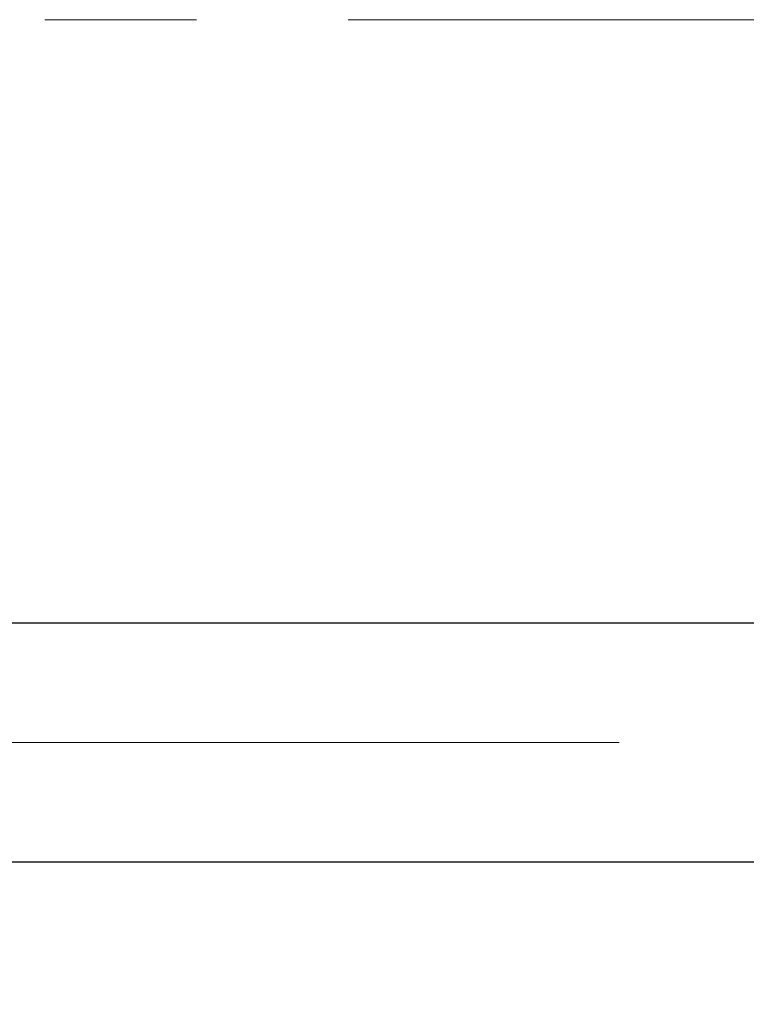
# Model space of a CAD drawing. Units: millimetres. Extents: x 15 to 591, y 5 to 415.
# Drawn here: x 90 to 102, y 319 to 335 of the extents above; entities that cross this region are included whole.
import ezdxf

# ---------------------------------------------------------------- set-up
doc = ezdxf.new("R2010")
doc.units = ezdxf.units.MM
doc.linetypes.add('CENTERX2', pattern=[20.32, 12.7, -2.54, 2.54, -2.54])
doc.styles.add('SLDTEXTSTYLE0', font='TXT', dxfattribs={"width": 0.75})
doc.dimstyles.new('SLDDIMSTYLE0', dxfattribs={"dimtxt": 3.5, "dimasz": 3.302, "dimexe": 0, "dimexo": 0.0625, "dimgap": 0.875, "dimtad": 1, "dimdec": 0, "dimlfac": 4, "dimrnd": 1e-09, "dimzin": 12, "dimdsep": 46, "dimtxsty": 'SLDTEXTSTYLE0', "dimsah": 1, "dimcen": 0.09, "dimadec": 0, "dimazin": 3, "dimtfac": 1, "dimtdec": 0, "dimtofl": 0, "dimtmove": 0, "dimatfit": 3, "dimfxl": 1, "dimfrac": 2, "dimtolj": 1, "dimtzin": 12, "dimarcsym": 0})

# ---------------------------------------------------------------- blocks, each defined once
blk = doc.blocks.new('_D')
at = {"color": 7, "linetype": 'Continuous', "lineweight": 0}
for p, q in [((129.15, 329.35), (129.15, 302.1)), ((73.4, 318.1), (73.4, 302.1)), ((73.4, 303.1), (129.15, 303.1))]:
    blk.add_line(p, q, dxfattribs=at)
at = {"color": 7, "linetype": 'Continuous', "lineweight": 18}
for points in [[(73.4, 303.1), (76.702, 302.592), (76.702, 303.608)], [(129.15, 303.1), (125.848, 303.608), (125.848, 302.592)]]:
    blk.add_solid(points, dxfattribs=at)
at = {"color": 7, "linetype": 'Continuous', "lineweight": 18, "insert": (97.396, 307.612), "char_height": 3.5, "attachment_point": 1, "style": 'SLDTEXTSTYLE0'}
blk.add_mtext('223', dxfattribs=at)

msp = doc.modelspace()

# ---------------------------------------------------------------- linework, layer by layer
at = {"color": 7, "linetype": 'CENTERX2', "lineweight": 18}
for p, q in [((128.025, 335.35), (86.15, 335.35)), ((66.525, 323.2375), (107.525, 323.2375))]:
    msp.add_line(p, q, dxfattribs=at)
at = {"color": 7, "linetype": 'Continuous', "lineweight": 25}
for p, q in [((102.4, 325.2375), (84.65, 325.2375)), ((84.65, 321.2375), (102.4, 321.2375))]:
    msp.add_line(p, q, dxfattribs=at)

# ---------------------------------------------------------------- dimensions: what is measured, and where the dimension line sits
at = {"color": 7, "linetype": 'Continuous', "lineweight": 18}
dim = msp.add_linear_dim(base=(129.15, 303.1), p1=(73.4, 319.1), p2=(129.15, 330.35), dimstyle='SLDDIMSTYLE0', dxfattribs=at)
dim.commit()
dim.dimension.update_dxf_attribs({"geometry": '_D', "text_midpoint": (101.275, 303.1), "dimtype": 160})

doc.saveas('drawing.dxf')
